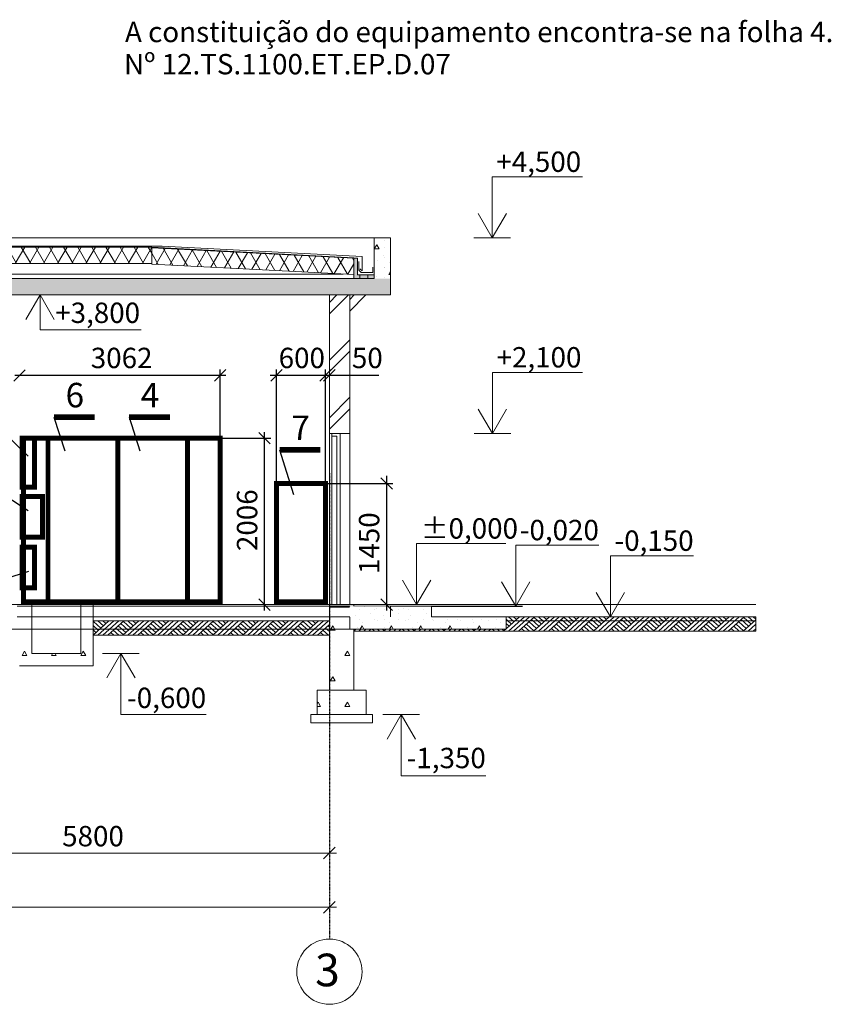
# Model space of a CAD drawing. Extents: x -5033 to 227490, y -40565 to 38989.
# Drawn here: x 30287 to 40242, y -40565 to -28483 of the extents above; entities that cross this region are included whole.
import ezdxf
from ezdxf.enums import TextEntityAlignment as Align

# ---------------------------------------------------------------- set-up
doc = ezdxf.new("R2010")
doc.units = 0
doc.header["$LTSCALE"] = 0.01
doc.set_wipeout_variables(frame=1)
doc.linetypes.add('OO_EOIOIEOE_IAY', pattern=[670.277762, 352.777767, -176.388884, 0, -141.111112])
doc.layers.get('0').update_dxf_attribs({"linetype": 'CONTINUOUS'})
doc.layers.add('1', color=7, linetype='CONTINUOUS', lineweight=13)
doc.layers.add('ЭС', color=7, linetype='CONTINUOUS')
doc.styles.add('style3', font='ARIAL.TTF', dxfattribs={"width": 0.9})
doc.styles.add('СГЕНЕРИР_СТИЛЬ_1', font='ARIAL.TTF')
doc.styles.add('СГЕНЕРИР_СТИЛЬ_2', font='ARIAL.TTF')
pattern_1 = [(0, (-17564.4, -35661.45), (0, 623.538), [60, -300]), (0, (-17384.4, -35349.7), (0, 623.538), [60, -300]), (60, (-17564.4, -35661.45), (-540, 311.769), [60, -300]), (60, (-17204.4, -35661.45), (-540, 311.769), [60, -300]), (120, (-17504.4, -35661.45), (540, 311.769), [60, -300]), (120, (-17144.4, -35661.45), (540, 311.769), [60, -300]), (0, (-17564.42, -35601.45), (0, 120), [0, -120, 0, -180]), (45, (-17504.42, -35601.45), (-84.85282, 84.85282), [0, -90, 0, -150])]
pattern_2 = [(60, (-17564.42, -35661.45), (-129.9038, 75), []), (120, (-17564.42, -35661.45), (129.9038, 75), [])]

msp = doc.modelspace()

# ---------------------------------------------------------------- hatches: boundary and pattern name
at = {"layer": '1', "lineweight": 13}
for points in [[(34386, -31411), (34386, -31501), (34386, -31626), (34386, -31661), (34606, -31661), (34636, -31661), (34636, -31614), (34560, -31614), (34431, -31614), (34431, -31501), (34431, -31411)], [(34386, -35661), (34086, -35661), (34086, -35691), (34386, -35691)]]:
    msp.add_hatch(color=256, dxfattribs=at).paths.add_polyline_path(points, flags=0)

# ---------------------------------------------------------------- linework, layer by layer
at = {"color": 0, "linetype": 'Continuous'}
for p, q in [((30213, -32920), (30355, -32778)), ((32676, -32917), (32817, -32776)), ((33367, -32917), (33508, -32776)), ((29901, -33362), (30389, -33838)), ((30706, -33362), (30839, -33774)), ((31629, -33362), (31762, -33774)), ((33360, -33689), (33219, -33547)), ((33475, -33763), (33646, -34309)), ((29901, -34186), (30389, -34506)), ((34858, -34245), (34716, -34104)), ((29843, -35425), (30400, -35249)), ((33360, -35732), (33219, -35590)), ((34015, -38780), (34157, -38639)), ((34015, -39445), (34157, -39303))]:
    msp.add_line(p, q, dxfattribs=at)
at = {"color": 0, "linetype": 'Continuous', "const_width": 70}
for points in [[(30706, -33362), (31206, -33362)], [(31629, -33362), (32129, -33362)], [(33475, -33763), (33975, -33763)]]:
    msp.add_lwpolyline(points, dxfattribs=at)
at = {"layer": '1', "lineweight": 13}
for p, q in [((36083, -31161), (36083, -30411)), ((36083, -30411), (37189, -30411)), ((36083, -31161), (35909, -30861)), ((36257, -30861), (36083, -31161)), ((36083, -31161), (35858, -31161)), ((36083, -31161), (36308, -31161)), ((32034, -31263), (25914, -31263)), ((34486, -31391), (32034, -31263)), ((34386, -31411), (34386, -31501)), ((34431, -31411), (34386, -31411)), ((34431, -31501), (34431, -31411)), ((34486, -31567), (34486, -31391)), ((34386, -31501), (34386, -31626)), ((34431, -31614), (34431, -31501)), ((34448, -31559), (34448, -31451)), ((34620, -31587), (34620, -31520)), ((34386, -31626), (34386, -31661)), ((34560, -31614), (34431, -31614)), ((34475, -31587), (34449, -31559)), ((34462, -31614), (34458, -31614)), ((34458, -31614), (34458, -31661)), ((34486, -31567), (34459, -31539)), ((34473, -31614), (34462, -31614)), ((34489, -31614), (34473, -31614)), ((34620, -31587), (34475, -31587)), ((34508, -31614), (34489, -31614)), ((34528, -31614), (34508, -31614)), ((34544, -31614), (34528, -31614)), ((34555, -31614), (34544, -31614)), ((34558, -31614), (34555, -31614)), ((34558, -31614), (34558, -31661)), ((34636, -31614), (34560, -31614)), ((34636, -31661), (34636, -31614)), ((34386, -31661), (34606, -31661)), ((34606, -31661), (34636, -31661)), ((30536, -31861), (30311, -31861)), ((30536, -31861), (30362, -32161)), ((30536, -31861), (30761, -31861)), ((30710, -32161), (30536, -31861)), ((30536, -31861), (30536, -32289)), ((30536, -32289), (31778, -32289)), ((36086, -33561), (36086, -32811)), ((36086, -32811), (37192, -32811)), ((36086, -33561), (35912, -33261)), ((36260, -33261), (36086, -33561)), ((36086, -33561), (35861, -33561)), ((36086, -33561), (36311, -33561)), ((35156, -35661), (35156, -34911)), ((35156, -34911), (36248, -34911)), ((36371, -35681), (36371, -34931)), ((36371, -34931), (37390, -34931)), ((37533, -35811), (37533, -35061)), ((37533, -35061), (38552, -35061)), ((35156, -35661), (34982, -35361)), ((35330, -35361), (35156, -35661)), ((36371, -35681), (36197, -35381)), ((36545, -35381), (36371, -35681)), ((37533, -35811), (37359, -35511)), ((37707, -35511), (37533, -35811)), ((26586, -35661), (39317, -35661)), ((30286, -35661), (34086, -35661)), ((30286, -35661), (30436, -35661)), ((30286, -35661), (30436, -35661)), ((30536, -35661), (30311, -35661)), ((30436, -35661), (30436, -36261)), ((30436, -35661), (30436, -36261)), ((30436, -35661), (30436, -36261)), ((30536, -35661), (30761, -35661)), ((31036, -35661), (31036, -36261)), ((31036, -36261), (31036, -35661)), ((31036, -35661), (31186, -35661)), ((31036, -36261), (31036, -35661)), ((31036, -35661), (31186, -35661)), ((31186, -35661), (31186, -36411)), ((31186, -35661), (31186, -36411)), ((31186, -35661), (31186, -36411)), ((34086, -35661), (34086, -36711)), ((34386, -35661), (34086, -35661)), ((34086, -35661), (34086, -35691)), ((34386, -35691), (34086, -35691)), ((34086, -35691), (34086, -36711)), ((34386, -35691), (34086, -35691)), ((34086, -35691), (34086, -36711)), ((34086, -35691), (34386, -35691)), ((34386, -35691), (34386, -35661)), ((34386, -35681), (35336, -35681)), ((34386, -36711), (34386, -35681)), ((34386, -36711), (34386, -35691)), ((34791, -35681), (34566, -35681)), ((34791, -35681), (35016, -35681)), ((31186, -35861), (34086, -35861)), ((31186, -35870), (31195, -35861)), ((31186, -36035), (31379, -35861)), ((34086, -35861), (31186, -35861)), ((31186, -35861), (31186, -36036)), ((31282, -35949), (31190, -35866)), ((31246, -36036), (31440, -35861)), ((31313, -35921), (31246, -35861)), ((31307, -36036), (31501, -35861)), ((31343, -35894), (31307, -35861)), ((31369, -36036), (31563, -35861)), ((31374, -35866), (31369, -35861)), ((31552, -36036), (31746, -35861)), ((31649, -35949), (31558, -35866)), ((31614, -36036), (31808, -35861)), ((31680, -35921), (31614, -35861)), ((31675, -36036), (31869, -35861)), ((31711, -35894), (31675, -35861)), ((31736, -36036), (31930, -35861)), ((31741, -35866), (31736, -35861)), ((31920, -36036), (32114, -35861)), ((32017, -35949), (31925, -35866)), ((31981, -36036), (32175, -35861)), ((32047, -35921), (31981, -35861)), ((32042, -36036), (32236, -35861)), ((32078, -35894), (32042, -35861)), ((32104, -36036), (32298, -35861)), ((32109, -35866), (32104, -35861)), ((32287, -36036), (32481, -35861)), ((32384, -35949), (32292, -35866)), ((32349, -36036), (32543, -35861)), ((32415, -35921), (32349, -35861)), ((32410, -36036), (32604, -35861)), ((32446, -35894), (32410, -35861)), ((32471, -36036), (32665, -35861)), ((32476, -35866), (32471, -35861)), ((32655, -36036), (32849, -35861)), ((32752, -35949), (32660, -35866)), ((32716, -36036), (32910, -35861)), ((32782, -35921), (32716, -35861)), ((32777, -36036), (32971, -35861)), ((32813, -35894), (32777, -35861)), ((32839, -36036), (33033, -35861)), ((32844, -35866), (32839, -35861)), ((33022, -36036), (33216, -35861)), ((33119, -35949), (33027, -35866)), ((33084, -36036), (33277, -35861)), ((33150, -35921), (33084, -35861)), ((33145, -36036), (33339, -35861)), ((33181, -35894), (33145, -35861)), ((33206, -36036), (33400, -35861)), ((33211, -35866), (33206, -35861)), ((33390, -36036), (33584, -35861)), ((33487, -35949), (33395, -35866)), ((33451, -36036), (33645, -35861)), ((33517, -35921), (33451, -35861)), ((33512, -36036), (33706, -35861)), ((33548, -35894), (33512, -35861)), ((33574, -36036), (33767, -35861)), ((33579, -35866), (33574, -35861)), ((33757, -36036), (33951, -35861)), ((33854, -35949), (33762, -35866)), ((33819, -36036), (34012, -35861)), ((33885, -35921), (33819, -35861)), ((33880, -36036), (34074, -35861)), ((33915, -35894), (33880, -35861)), ((33946, -35866), (33941, -35861)), ((34086, -36036), (34086, -35861)), ((34382, -35861), (39317, -35861)), ((39317, -35811), (34386, -35811)), ((34386, -35820), (34395, -35811)), ((34386, -35985), (34579, -35811)), ((34386, -35811), (34386, -35986)), ((37286, -35811), (34386, -35811)), ((34451, -35926), (34386, -35867)), ((34482, -35899), (34390, -35816)), ((34446, -35986), (34640, -35811)), ((34513, -35871), (34446, -35811)), ((34507, -35986), (34701, -35811)), ((34543, -35844), (34507, -35811)), ((34569, -35986), (34763, -35811)), ((34574, -35816), (34569, -35811)), ((34788, -35954), (34696, -35871)), ((34819, -35926), (34727, -35844)), ((34752, -35986), (34946, -35811)), ((34849, -35899), (34758, -35816)), ((34814, -35986), (35008, -35811)), ((34880, -35871), (34814, -35811)), ((34875, -35986), (35069, -35811)), ((34911, -35844), (34875, -35811)), ((34936, -35986), (35130, -35811)), ((34941, -35816), (34936, -35811)), ((35156, -35954), (35064, -35871)), ((35186, -35926), (35094, -35844)), ((35120, -35986), (35314, -35811)), ((35217, -35899), (35125, -35816)), ((35181, -35986), (35375, -35811)), ((35247, -35871), (35181, -35811)), ((35242, -35986), (35436, -35811)), ((35278, -35844), (35242, -35811)), ((35304, -35986), (35498, -35811)), ((35309, -35816), (35304, -35811)), ((35523, -35954), (35431, -35871)), ((35554, -35926), (35462, -35844)), ((35487, -35986), (35681, -35811)), ((35584, -35899), (35492, -35816)), ((35549, -35986), (35743, -35811)), ((35615, -35871), (35549, -35811)), ((35610, -35986), (35804, -35811)), ((35646, -35844), (35610, -35811)), ((35671, -35986), (35865, -35811)), ((35676, -35816), (35671, -35811)), ((35891, -35954), (35799, -35871)), ((35921, -35926), (35829, -35844)), ((35855, -35986), (36049, -35811)), ((35952, -35899), (35860, -35816)), ((35916, -35986), (36110, -35811)), ((35982, -35871), (35916, -35811)), ((35977, -35986), (36171, -35811)), ((36013, -35844), (35977, -35811)), ((36039, -35986), (36233, -35811)), ((36044, -35816), (36039, -35811)), ((36258, -35954), (36166, -35871)), ((36289, -35926), (36197, -35844)), ((36222, -35986), (36416, -35811)), ((36319, -35899), (36227, -35816)), ((36284, -35986), (36477, -35811)), ((36350, -35871), (36284, -35811)), ((36345, -35986), (36539, -35811)), ((36381, -35844), (36345, -35811)), ((36406, -35986), (36600, -35811)), ((36411, -35816), (36406, -35811)), ((36626, -35954), (36534, -35871)), ((36656, -35926), (36564, -35844)), ((36590, -35986), (36784, -35811)), ((36687, -35899), (36595, -35816)), ((36651, -35986), (36845, -35811)), ((36717, -35871), (36651, -35811)), ((36712, -35986), (36906, -35811)), ((36748, -35844), (36712, -35811)), ((36774, -35986), (36967, -35811)), ((36779, -35816), (36774, -35811)), ((36993, -35954), (36901, -35871)), ((37024, -35926), (36932, -35844)), ((36957, -35986), (37151, -35811)), ((37054, -35899), (36962, -35816)), ((37019, -35986), (37212, -35811)), ((37085, -35871), (37019, -35811)), ((37080, -35986), (37274, -35811)), ((37115, -35844), (37080, -35811)), ((37141, -35986), (37335, -35811)), ((37146, -35816), (37141, -35811)), ((37360, -35954), (37269, -35871)), ((39317, -35811), (37286, -35811)), ((37391, -35926), (37299, -35844)), ((37533, -35811), (37308, -35811)), ((37325, -35986), (37519, -35811)), ((37422, -35899), (37330, -35816)), ((37386, -35986), (37580, -35811)), ((37452, -35871), (37386, -35811)), ((37447, -35986), (37641, -35811)), ((37483, -35844), (37447, -35811)), ((37508, -35986), (37702, -35811)), ((37514, -35816), (37508, -35811)), ((37533, -35811), (37758, -35811)), ((37728, -35954), (37636, -35871)), ((37759, -35926), (37667, -35844)), ((37692, -35986), (37886, -35811)), ((37789, -35899), (37697, -35816)), ((37753, -35986), (37947, -35811)), ((37820, -35871), (37753, -35811)), ((37815, -35986), (38009, -35811)), ((37850, -35844), (37815, -35811)), ((37876, -35986), (38070, -35811)), ((37881, -35816), (37876, -35811)), ((38095, -35954), (38004, -35871)), ((38126, -35926), (38034, -35844)), ((38060, -35986), (38254, -35811)), ((38157, -35899), (38065, -35816)), ((38121, -35986), (38315, -35811)), ((38187, -35871), (38121, -35811)), ((38182, -35986), (38376, -35811)), ((38218, -35844), (38182, -35811)), ((38243, -35986), (38437, -35811)), ((38249, -35816), (38243, -35811)), ((38463, -35954), (38371, -35871)), ((38494, -35926), (38402, -35844)), ((38427, -35986), (38621, -35811)), ((38524, -35899), (38432, -35816)), ((38488, -35986), (38682, -35811)), ((38555, -35871), (38488, -35811)), ((38550, -35986), (38744, -35811)), ((38585, -35844), (38550, -35811)), ((38611, -35986), (38805, -35811)), ((38616, -35816), (38611, -35811)), ((38830, -35954), (38739, -35871)), ((38861, -35926), (38769, -35844)), ((38795, -35986), (38989, -35811)), ((38892, -35899), (38800, -35816)), ((38856, -35986), (39050, -35811)), ((38922, -35871), (38856, -35811)), ((38917, -35986), (39111, -35811)), ((38953, -35844), (38917, -35811)), ((38978, -35986), (39172, -35811)), ((38983, -35816), (38978, -35811)), ((39198, -35954), (39106, -35871)), ((39228, -35926), (39137, -35844)), ((39162, -35986), (39317, -35846)), ((39259, -35899), (39167, -35816)), ((39290, -35871), (39223, -35811)), ((39317, -35841), (39285, -35811)), ((39317, -35986), (39317, -35811)), ((31251, -35976), (31186, -35917)), ((31221, -36004), (31186, -35972)), ((31440, -36036), (31404, -36004)), ((31501, -36036), (31435, -35976)), ((31558, -36031), (31466, -35949)), ((31588, -36004), (31496, -35921)), ((31619, -35976), (31527, -35894)), ((31808, -36036), (31772, -36004)), ((31869, -36036), (31802, -35976)), ((31925, -36031), (31833, -35949)), ((31956, -36004), (31864, -35921)), ((31986, -35976), (31894, -35894)), ((32175, -36036), (32139, -36004)), ((32236, -36036), (32170, -35976)), ((32292, -36031), (32201, -35949)), ((32323, -36004), (32231, -35921)), ((32354, -35976), (32262, -35894)), ((32543, -36036), (32507, -36004)), ((32604, -36036), (32537, -35976)), ((32660, -36031), (32568, -35949)), ((32691, -36004), (32599, -35921)), ((32721, -35976), (32629, -35894)), ((32910, -36036), (32874, -36004)), ((32971, -36036), (32905, -35976)), ((33027, -36031), (32936, -35949)), ((33058, -36004), (32966, -35921)), ((33089, -35976), (32997, -35894)), ((33277, -36036), (33242, -36004)), ((33339, -36036), (33272, -35976)), ((33395, -36031), (33303, -35949)), ((33426, -36004), (33334, -35921)), ((33456, -35976), (33364, -35894)), ((33645, -36036), (33609, -36004)), ((33706, -36036), (33640, -35976)), ((33762, -36031), (33671, -35949)), ((33793, -36004), (33701, -35921)), ((33824, -35976), (33732, -35894)), ((33941, -36036), (34086, -35906)), ((34012, -36036), (33977, -36004)), ((34074, -36036), (34007, -35976)), ((34086, -35991), (34038, -35949)), ((34086, -35936), (34069, -35921)), ((34096, -35973), (34126, -35921)), ((34096, -35973), (34156, -35973)), ((34156, -35973), (34126, -35921)), ((34421, -35954), (34386, -35922)), ((34390, -35981), (34386, -35977)), ((34386, -35986), (37286, -35986)), ((34579, -35986), (34574, -35981)), ((34640, -35986), (34604, -35954)), ((34701, -35986), (34635, -35926)), ((34758, -35981), (34666, -35899)), ((34946, -35986), (34941, -35981)), ((35008, -35986), (34972, -35954)), ((35069, -35986), (35002, -35926)), ((35125, -35981), (35033, -35899)), ((35314, -35986), (35309, -35981)), ((35375, -35986), (35339, -35954)), ((35436, -35986), (35370, -35926)), ((35492, -35981), (35401, -35899)), ((35681, -35986), (35676, -35981)), ((35743, -35986), (35707, -35954)), ((35804, -35986), (35737, -35926)), ((35860, -35981), (35768, -35899)), ((36049, -35986), (36044, -35981)), ((36110, -35986), (36074, -35954)), ((36171, -35986), (36105, -35926)), ((36227, -35981), (36136, -35899)), ((36416, -35986), (36411, -35981)), ((36477, -35986), (36442, -35954)), ((36539, -35986), (36472, -35926)), ((36595, -35981), (36503, -35899)), ((36784, -35986), (36779, -35981)), ((36845, -35986), (36809, -35954)), ((36906, -35986), (36840, -35926)), ((36962, -35981), (36871, -35899)), ((37151, -35986), (37146, -35981)), ((37212, -35986), (37177, -35954)), ((37274, -35986), (37207, -35926)), ((37330, -35981), (37238, -35899)), ((37286, -35986), (39317, -35986)), ((37519, -35986), (37514, -35981)), ((37580, -35986), (37544, -35954)), ((37641, -35986), (37575, -35926)), ((37697, -35981), (37605, -35899)), ((37886, -35986), (37881, -35981)), ((37947, -35986), (37912, -35954)), ((38009, -35986), (37942, -35926)), ((38065, -35981), (37973, -35899)), ((38254, -35986), (38249, -35981)), ((38315, -35986), (38279, -35954)), ((38376, -35986), (38310, -35926)), ((38432, -35981), (38340, -35899)), ((38621, -35986), (38616, -35981)), ((38682, -35986), (38647, -35954)), ((38744, -35986), (38677, -35926)), ((38800, -35981), (38708, -35899)), ((38989, -35986), (38983, -35981)), ((39050, -35986), (39014, -35954)), ((39111, -35986), (39045, -35926)), ((39167, -35981), (39075, -35899)), ((39223, -35986), (39317, -35901)), ((39285, -35986), (39317, -35956)), ((31190, -36031), (31186, -36027)), ((31186, -36036), (34086, -36036)), ((31379, -36036), (31374, -36031)), ((31746, -36036), (31741, -36031)), ((32114, -36036), (32109, -36031)), ((32481, -36036), (32476, -36031)), ((32849, -36036), (32844, -36031)), ((33216, -36036), (33211, -36031)), ((33584, -36036), (33579, -36031)), ((33951, -36036), (33946, -36031)), ((30316, -36285), (30346, -36233)), ((30376, -36285), (30346, -36233)), ((31036, -36285), (31066, -36233)), ((31096, -36285), (31066, -36233)), ((34276, -36285), (34306, -36233)), ((34336, -36285), (34306, -36233)), ((30316, -36285), (30376, -36285)), ((30436, -36261), (31036, -36261)), ((30436, -36261), (31036, -36261)), ((30436, -36261), (31036, -36261)), ((30676, -36285), (30689, -36261)), ((30676, -36285), (30736, -36285)), ((30736, -36285), (30722, -36261)), ((31036, -36285), (31096, -36285)), ((31529, -36261), (31304, -36261)), ((31529, -36261), (31355, -36561)), ((31529, -36261), (31754, -36261)), ((31703, -36561), (31529, -36261)), ((31529, -36261), (31529, -37011)), ((34276, -36285), (34336, -36285)), ((30286, -36411), (31186, -36411)), ((31186, -36411), (30286, -36411)), ((31186, -36411), (30286, -36411)), ((34096, -36597), (34126, -36545)), ((34096, -36597), (34156, -36597)), ((34156, -36597), (34126, -36545)), ((33936, -36711), (33936, -37011)), ((33936, -36711), (34536, -36711)), ((34086, -36711), (33936, -36711)), ((33936, -36711), (33936, -37011)), ((34086, -36711), (33936, -36711)), ((33936, -36711), (33936, -37011)), ((34536, -36711), (34386, -36711)), ((34536, -36711), (34386, -36711)), ((34536, -36711), (34536, -37011)), ((34536, -37011), (34536, -36711)), ((34536, -37011), (34536, -36711)), ((33936, -36874), (33946, -36857)), ((33936, -36909), (33976, -36909)), ((33976, -36909), (33946, -36857)), ((34276, -36909), (34306, -36857)), ((34276, -36909), (34336, -36909)), ((34336, -36909), (34306, -36857)), ((31529, -37011), (32573, -37011)), ((33857, -37011), (34615, -37011)), ((33857, -37011), (33857, -37111)), ((33857, -37011), (33857, -37111)), ((33936, -37011), (33857, -37011)), ((33857, -37011), (33857, -37111)), ((33936, -37011), (33857, -37011)), ((34615, -37011), (34536, -37011)), ((34615, -37011), (34536, -37011)), ((34615, -37011), (34615, -37111)), ((34615, -37111), (34615, -37011)), ((34615, -37111), (34615, -37011)), ((34967, -37011), (34742, -37011)), ((34967, -37011), (34793, -37311)), ((34967, -37011), (35192, -37011)), ((35141, -37311), (34967, -37011)), ((34967, -37011), (34967, -37761)), ((33857, -37111), (34615, -37111)), ((33857, -37111), (33936, -37111)), ((33857, -37111), (33936, -37111)), ((33936, -37111), (34615, -37111)), ((33936, -37111), (34615, -37111)), ((34967, -37761), (36003, -37761)), ((20472, -38710), (34174, -38710)), ((23483, -39375), (34174, -39375))]:
    msp.add_line(p, q, dxfattribs=at)
msp.add_circle((34086, -40165), 400, dxfattribs=at)
at = {"layer": 'ЭС', "color": 0, "ltscale": 2}
for p, q in [((30229, -32847), (32816, -32847)), ((32746, -33619), (32746, -32776)), ((33437, -34175), (33437, -32774)), ((33290, -35734), (33290, -33544)), ((32746, -33619), (33369, -33619))]:
    msp.add_line(p, q, dxfattribs=at)
at = {"layer": 'ЭС', "color": 0, "linetype": 'OO_EOIOIEOE_IAY', "ltscale": 2}
msp.add_line((34086, -34049), (34086, -39765), dxfattribs=at)
at = {"layer": 'ЭС', "color": 5, "const_width": 60}
for points in [[(30317, -34219), (30467, -34219), (30467, -33619), (30317, -33619)], [(30634, -33619), (30334, -33619), (30334, -35625), (30634, -35625)], [(30634, -35625), (31490, -35625), (31490, -33619), (30634, -33619)], [(31490, -35625), (32346, -35625), (32346, -33619), (31490, -33619)], [(32746, -33619), (32346, -33619), (32346, -35625), (32746, -35625)], [(33437, -35625), (34037, -35625), (34037, -34175), (33437, -34175)], [(30567, -34834), (30567, -34334), (30317, -34334), (30317, -34834)], [(30467, -35455), (30467, -34955), (30317, -34955), (30317, -35455)]]:
    msp.add_lwpolyline(points, close=True, dxfattribs=at)

# ---------------------------------------------------------------- texts
at = {"color": 0, "linetype": 'Continuous', "ltscale": 2, "style": 'style3'}
for s, height, p in [('3062', 250, (31537, -32759)), ('600', 250, (33747, -32759)), ('6', 300, (30963, -33240)), ('4', 300, (31885, -33240)), ('7', 300, (33732, -33641))]:
    msp.add_text(s, height=height, dxfattribs=at).set_placement(p, align=Align.CENTER)
for s, p in [('2006', (33201, -34625)), ('1450', (34698, -34907))]:
    msp.add_text(s, height=250, rotation=90, dxfattribs=at).set_placement(p, align=Align.CENTER)
at = {"layer": '1', "lineweight": 13, "style": 'СГЕНЕРИР_СТИЛЬ_1'}
for s, height, p in [('A constituição do equipamento encontra-se na folha 4.', 250, (31578, -28759)), ('Nº 12.TS.1100.ET.EP.D.07', 250, (31566, -29154)), ('3', 400, (33910, -40344))]:
    msp.add_text(s, height=height, dxfattribs=at).set_placement(p)
at = {"layer": '1', "lineweight": 13, "char_height": 250}
for s, insert, attachment_point, style in [('{+4,500}', (36133, -30101), 1, 'СГЕНЕРИР_СТИЛЬ_1'), ('{+3,800}', (30722, -31955), 1, 'СГЕНЕРИР_СТИЛЬ_1'), ('{+2,100}', (36136, -32501), 1, 'СГЕНЕРИР_СТИЛЬ_1'), ('{±0,000}', (35206, -34601), 1, 'СГЕНЕРИР_СТИЛЬ_1'), ('{-0,020}', (36421, -34621), 1, 'СГЕНЕРИР_СТИЛЬ_1'), ('{-0,150}', (37583, -34751), 1, 'СГЕНЕРИР_СТИЛЬ_1'), ('{-0,600}', (31604, -36680), 1, 'СГЕНЕРИР_СТИЛЬ_1'), ('{-1,350}', (35034, -37418), 1, 'СГЕНЕРИР_СТИЛЬ_1'), ('\\A1;5800', (31186, -38502), 5, 'СГЕНЕРИР_СТИЛЬ_2')]:
    msp.add_mtext(s, dxfattribs=dict(at, insert=insert, attachment_point=attachment_point, style=style))

# ---------------------------------------------------------------- wipeouts: each hides what was drawn before it
at = {"lineweight": 13, "ltscale": 207463.727825}
msp.add_wipeout([(34086, -33561), (34336, -33561), (34336, -31861), (34086, -31861)], dxfattribs=at).dxf.layer = '1'

# ---------------------------------------------------------------- next in the draw order: hatches: boundary and pattern name
at = {"layer": '1', "lineweight": 13}
h = msp.add_hatch(dxfattribs=at)
h.set_pattern_fill('DOUBLE_1_4', color=256, style=0, pattern_type=2)
h.set_pattern_definition([(45, (-17564.4, -35661.45), (-353.5534, 353.5534), []), (45, (-17635.13, -35590.74), (-353.5534, 353.5534), [])])
h.paths.add_polyline_path([(34086, -33561), (34336, -33561), (34336, -31861), (34086, -31861)], flags=0)

# ---------------------------------------------------------------- next in the draw order: linework, layer by layer
at = {"color": 0, "linetype": 'Continuous'}
for p, q in [((33967, -32917), (34108, -32776)), ((34015, -32917), (34156, -32776))]:
    msp.add_line(p, q, dxfattribs=at)
at = {"layer": '1', "lineweight": 13}
for p, q in [((34086, -31861), (34336, -31861)), ((34086, -33561), (34086, -31861)), ((34336, -33561), (34336, -31861)), ((34390, -31861), (34336, -31916)), ((34532, -31861), (34336, -32058)), ((34086, -33561), (34336, -33561))]:
    msp.add_line(p, q, dxfattribs=at)
at = {"layer": 'ЭС', "color": 0, "ltscale": 2}
for p, q in [((33361, -32847), (34690, -32847)), ((34037, -34175), (34037, -32774))]:
    msp.add_line(p, q, dxfattribs=at)

# ---------------------------------------------------------------- next in the draw order: texts
at = {"color": 0, "linetype": 'Continuous', "ltscale": 2, "style": 'style3'}
msp.add_text('50', height=250, dxfattribs=at).set_placement((34551, -32759), align=Align.CENTER)

# ---------------------------------------------------------------- next in the draw order: wipeouts: each hides what was drawn before it
at = {"lineweight": 13, "ltscale": 209892.02004}
msp.add_wipeout([(34836, -31661), (34836, -31161), (34636, -31161), (34636, -31661)], dxfattribs=at).dxf.layer = '1'
at = {"lineweight": 13, "ltscale": 203546.770035}
msp.add_wipeout([(31908, -31482), (34386, -31611), (34386, -31411), (31908, -31281)], dxfattribs=at).dxf.layer = '1'
at = {"lineweight": 13, "ltscale": 209601.207101}
msp.add_wipeout([(34336, -35811), (35336, -35811), (35336, -35681), (34336, -35681)], dxfattribs=at).dxf.layer = '1'

# ---------------------------------------------------------------- next in the draw order: hatches: boundary and pattern name
at = {"layer": '1', "lineweight": 13}
h = msp.add_hatch(dxfattribs=at)
h.set_pattern_fill('БЕТОН_СТРОИТЕЛЬНЫЙ', color=256, style=0, pattern_type=2)
h.set_pattern_definition(pattern_1)
h.paths.add_polyline_path([(34836, -31661), (34836, -31161), (34636, -31161), (34636, -31661)], flags=0)
h = msp.add_hatch(dxfattribs=at)
h.set_pattern_fill('ТЕПЛОИЗОЛЯЦИЯ', color=256, style=0, pattern_type=2)
h.set_pattern_definition(pattern_2)
h.paths.add_polyline_path([(31908, -31482), (34386, -31611), (34386, -31411), (31908, -31281)], flags=0)
h = msp.add_hatch(dxfattribs=at)
h.set_pattern_fill('БЕТОН_СТРОИТЕЛЬНЫЙ', color=256, style=0, pattern_type=2)
h.set_pattern_definition(pattern_1)
h.paths.add_polyline_path([(34336, -35811), (35336, -35811), (35336, -35681), (34336, -35681)], flags=0)

# ---------------------------------------------------------------- next in the draw order: linework, layer by layer
for p, q in [((34636, -31161), (23136, -31161)), ((34636, -31161), (34836, -31161)), ((34636, -31661), (34636, -31161)), ((34836, -31661), (34836, -31161)), ((34386, -31411), (31908, -31281)), ((31908, -31482), (31908, -31281)), ((34386, -31411), (34386, -31404)), ((34386, -31611), (34386, -31411)), ((31908, -31482), (31908, -31475)), ((34386, -31611), (31908, -31482)), ((34254, -31605), (23517, -31605)), ((34836, -35681), (35336, -35681)), ((35336, -35811), (35336, -35681))]:
    msp.add_line(p, q, dxfattribs=at)
msp.add_point((34336, -35681), dxfattribs=at)
at = {"layer": 'ЭС', "color": 0, "ltscale": 2}
msp.add_line((35336, -35681), (36453, -35681), dxfattribs=at)

# ---------------------------------------------------------------- next in the draw order: wipeouts: each hides what was drawn before it
at = {"lineweight": 13, "ltscale": 207208.780096}
msp.add_wipeout([(34176, -33581), (34216, -33581), (34216, -33561), (34176, -33561)], dxfattribs=at).dxf.layer = '1'

# ---------------------------------------------------------------- next in the draw order: wipeouts: each hides what was drawn before it
at = {"lineweight": 13, "ltscale": 186589.922972}
msp.add_wipeout([(25863, -31475), (31907, -31475), (31907, -31274), (25863, -31274)], dxfattribs=at).dxf.layer = '1'
at = {"lineweight": 13, "ltscale": 186465.02802}
msp.add_wipeout([(22936, -31861), (34836, -31861), (34836, -31661), (22936, -31661)], dxfattribs=at).dxf.layer = '1'
at = {"lineweight": 13, "ltscale": 207007.981279}
msp.add_wipeout([(34176, -33593), (34176, -33561), (34116, -33561), (34116, -33593)], dxfattribs=at).dxf.layer = '1'
at = {"lineweight": 13, "ltscale": 211440.529931}
msp.add_wipeout([(34336, -35961), (36255, -35961), (36255, -35811), (34336, -35811)], dxfattribs=at).dxf.layer = '1'

# ---------------------------------------------------------------- next in the draw order: hatches: boundary and pattern name
at = {"layer": '1', "lineweight": 13}
h = msp.add_hatch(dxfattribs=at)
h.set_pattern_fill('ТЕПЛОИЗОЛЯЦИЯ', color=256, style=0, pattern_type=2)
h.set_pattern_definition(pattern_2)
h.paths.add_polyline_path([(25863, -31475), (31907, -31475), (31907, -31274), (25863, -31274)], flags=0)
h = msp.add_hatch(dxfattribs=at)
h.set_pattern_fill('БЕТОН_СТРОИТЕЛЬНЫЙ', color=256, style=0, pattern_type=2)
h.set_pattern_definition(pattern_1)
h.paths.add_polyline_path([(22936, -31861), (34836, -31861), (34836, -31661), (22936, -31661)], flags=0)
h = msp.add_hatch(dxfattribs=at)
h.set_pattern_fill('БЕТОН_СТРОИТЕЛЬНЫЙ', color=256, style=0, pattern_type=2)
h.set_pattern_definition(pattern_1)
h.paths.add_polyline_path([(34336, -35961), (36255, -35961), (36255, -35811), (34336, -35811)], flags=0)

# ---------------------------------------------------------------- next in the draw order: linework, layer by layer
for p, q in [((25863, -31274), (31907, -31274)), ((31907, -31274), (31907, -31281)), ((31907, -31274), (34386, -31404)), ((31907, -31475), (31907, -31274)), ((25863, -31475), (31907, -31475)), ((31907, -31475), (31908, -31475)), ((23136, -31661), (34636, -31661)), ((23136, -31661), (34636, -31661)), ((34836, -31861), (34836, -31661)), ((22936, -31861), (34836, -31861)), ((34086, -31861), (30286, -31861)), ((34336, -31861), (34086, -31861)), ((34836, -31861), (34336, -31861)), ((34086, -33561), (34086, -35661)), ((34336, -35961), (34336, -35811)), ((35336, -35811), (36255, -35811)), ((36255, -35961), (36255, -35811)), ((28411, -35961), (34336, -35961)), ((34336, -35961), (36255, -35961))]:
    msp.add_line(p, q, dxfattribs=at)

# ---------------------------------------------------------------- next in the draw order: wipeouts: each hides what was drawn before it
at = {"lineweight": 13, "ltscale": 208600.501543}
msp.add_wipeout([(34836, -35811), (34836, -35681), (34336, -35681), (34336, -35811)], dxfattribs=at).dxf.layer = '1'

# ---------------------------------------------------------------- next in the draw order: hatches: boundary and pattern name
at = {"layer": '1', "lineweight": 13}
h = msp.add_hatch(dxfattribs=at)
h.set_pattern_fill('БЕТОН_СТРОИТЕЛЬНЫЙ', color=256, style=0, pattern_type=2)
h.set_pattern_definition(pattern_1)
h.paths.add_polyline_path([(34836, -35811), (34836, -35681), (34336, -35681), (34336, -35811)], flags=0)

# ---------------------------------------------------------------- next in the draw order: linework, layer by layer
at = {"color": 0, "linetype": 'Continuous'}
msp.add_line((34858, -35732), (34716, -35590), dxfattribs=at)
at = {"layer": '1', "lineweight": 13}
for p, q in [((34336, -33561), (34336, -35661)), ((30256, -35681), (34336, -35681)), ((34836, -35811), (34836, -35681)), ((30256, -35811), (34336, -35811))]:
    msp.add_line(p, q, dxfattribs=at)
at = {"layer": 'ЭС', "color": 0, "ltscale": 2}
msp.add_line((34788, -34081), (34788, -35735), dxfattribs=at)

# ---------------------------------------------------------------- next in the draw order: wipeouts: each hides what was drawn before it
at = {"lineweight": 13, "ltscale": 207123.613447}
msp.add_wipeout([(34216, -35661), (34216, -33581), (34176, -33581), (34176, -35661)], dxfattribs=at).dxf.layer = '1'

# ---------------------------------------------------------------- next in the draw order: linework, layer by layer
at = {"layer": '1', "lineweight": 13}
for p, q in [((34116, -33561), (34176, -33561)), ((34116, -33593), (34116, -33561)), ((34176, -33561), (34216, -33561)), ((34216, -33581), (34216, -33561)), ((34216, -35661), (34216, -33581)), ((34116, -33593), (34116, -35661)), ((34116, -33593), (34176, -33593)), ((34176, -35661), (34176, -33593)), ((34116, -35661), (34086, -35661)), ((34176, -35661), (34116, -35661)), ((34176, -35661), (34216, -35661)), ((34336, -35661), (34216, -35661))]:
    msp.add_line(p, q, dxfattribs=at)
at = {"layer": 'ЭС', "color": 0, "ltscale": 2}
msp.add_line((34037, -34175), (34865, -34175), dxfattribs=at)

doc.saveas('drawing.dxf')
